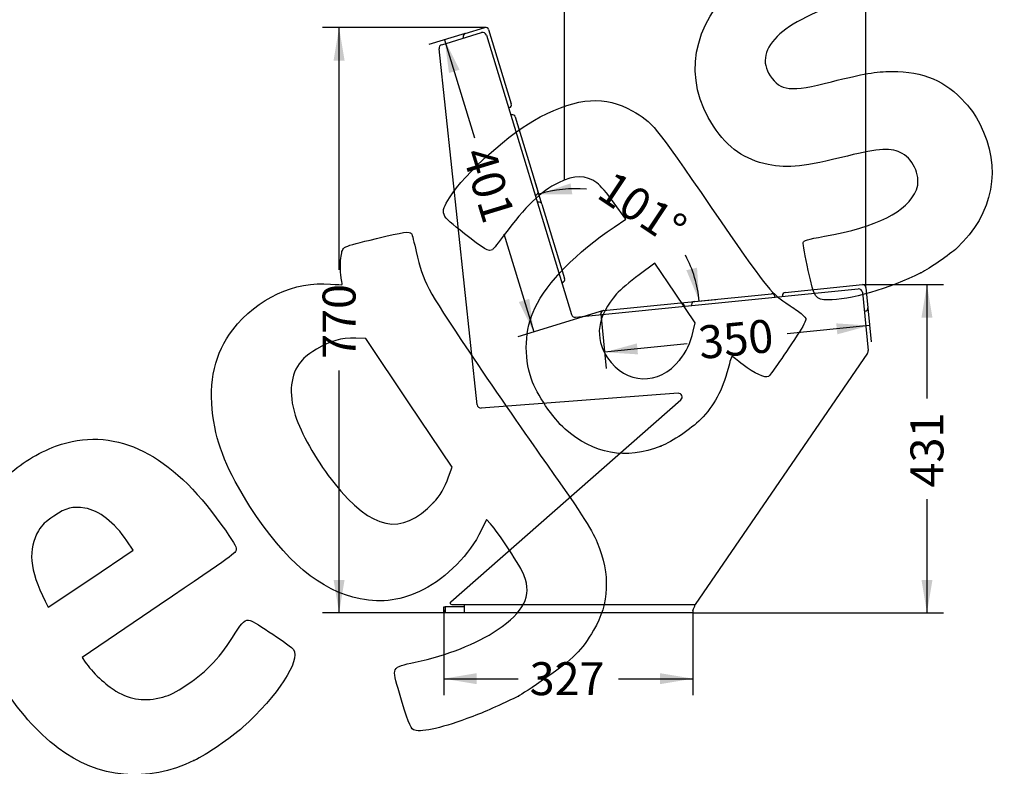
# Model space of a CAD drawing. Units: millimetres. Extents: x 0 to 356, y -13 to 204.
# Drawn here: x 160 to 257, y 92 to 166 of the extents above; entities that cross this region are included whole.
import ezdxf
from ezdxf import colors
from ezdxf.entities.mleader import LeaderData, LeaderLine
from ezdxf.enums import TextEntityAlignment as Align
from ezdxf.math import Vec2, Vec3

# ---------------------------------------------------------------- set-up
doc = ezdxf.new("R2010")
doc.units = ezdxf.units.MM
for name, color, linetype in [('LIST-106_PARA_C-', 7, 'Continuous'), ('PATA-1002_DERECH', 7, 'Continuous'), ('Predeterminado', 7, 'Continuous')]:
    doc.layers.add(name, color=color, linetype=linetype)
doc.styles.add('SEACAD_Arial', font='arial.ttf')
doc.dimstyles.new('ISO', dxfattribs={"dimtxt": 3.25, "dimasz": 3.25, "dimexe": 1.625, "dimexo": 0, "dimgap": 0.8125, "dimtad": 0, "dimdec": 0, "dimlfac": 13.333333, "dimtxsty": 'SEACAD_Arial', "dimblk1": '_SE_FILLED', "dimblk2": '_SE_FILLED', "dimsah": 1, "dimcen": 1.625, "dimadec": 1, "dimazin": 0, "dimtfac": 0.5, "dimtmove": 0, "dimatfit": 3, "dimfxl": 1, "dimarcsym": 0})

# ---------------------------------------------------------------- blocks, each defined once
blk = doc.blocks.new('SE1')
at = {"layer": 'LIST-106_PARA_C-', "color": 7, "linetype": 'Continuous'}
for p, q in [((203.584, 164.662), (205.521, 165.253)), ((205.895, 165.054), (208.127, 157.736)), ((203.406, 164.216), (203.384, 164.288)), ((207.927, 157.362), (207.856, 157.34)), ((208.074, 156.623), (208.146, 156.644)), ((208.521, 156.445), (210.752, 149.128)), ((210.553, 148.753), (210.481, 148.731)), ((210.7, 148.014), (210.772, 148.036)), ((211.146, 147.836), (213.378, 140.519)), ((213.178, 140.145), (213.107, 140.123)), ((235.123, 139.157), (242.735, 139.923)), ((226.169, 138.257), (233.78, 139.022)), ((234.862, 138.754), (234.855, 138.829)), ((243.064, 139.654), (243.266, 137.639)), ((217.214, 137.356), (224.825, 138.122)), ((225.154, 137.853), (225.161, 137.779)), ((225.908, 137.854), (225.9, 137.928)), ((234.109, 138.754), (234.116, 138.679)), ((216.953, 136.953), (216.945, 137.028)), ((242.998, 137.311), (242.923, 137.303))]:
    blk.add_line(p, q, dxfattribs=at)
for centre, start, end in [((205.608, 164.966), 16.96154, 106.96154), ((203.671, 164.375), 106.96154, 196.96154), ((207.84, 157.649), 286.96154, 16.96154), ((208.234, 156.357), 16.96154, 106.96154), ((210.465, 149.04), 286.96154, 16.96154), ((210.859, 147.749), 16.96154, 106.96154), ((213.091, 140.432), 286.96154, 16.96154), ((242.765, 139.624), 5.74228, 95.74228), ((233.81, 138.724), 5.74228, 95.74228), ((235.153, 138.859), 95.74228, 185.74228), ((224.855, 137.823), 5.74228, 95.74228), ((226.199, 137.958), 95.74228, 185.74228), ((217.244, 137.058), 95.74228, 185.74228), ((242.968, 137.609), 275.74228, 5.74228)]:
    blk.add_arc(centre, 0.3, start, end, dxfattribs=at)
at = {"layer": 'PATA-1002_DERECH', "color": 7, "linetype": 'Continuous'}
for p, q in [((201.267, 163.564), (205.2, 164.763)), ((205.668, 164.514), (214.069, 136.967)), ((204.759, 128.085), (201.003, 163.165)), ((214.466, 136.703), (242.325, 139.504)), ((242.735, 139.169), (243.313, 133.427)), ((243.249, 133.178), (226.251, 108.4)), ((224.565, 129.219), (205.161, 127.751)), ((202.152, 108.663), (224.84, 128.563)), ((201.473, 107.575), (201.473, 108.175)), ((201.473, 108.175), (201.623, 108.175)), ((203.523, 108.175), (201.623, 108.175)), ((201.623, 108.175), (201.623, 107.575)), ((202.25, 108.4), (203.523, 108.4)), ((203.523, 108.4), (226.251, 108.4)), ((203.523, 107.575), (203.523, 108.4)), ((226.023, 107.817), (226.023, 107.575)), ((201.623, 107.575), (201.473, 107.575)), ((203.523, 107.575), (201.623, 107.575)), ((226.023, 107.575), (203.523, 107.575))]:
    blk.add_line(p, q, dxfattribs=at)
for centre, radius, start, end in [((205.309, 164.404), 0.375, 16.96154, 106.96154), ((201.376, 163.205), 0.375, 106.96154, 186.11151), ((242.362, 139.131), 0.375, 5.74228, 95.74228), ((214.428, 137.076), 0.375, 196.96154, 275.74228), ((242.94, 133.39), 0.375, 325.54807, 5.74228), ((224.593, 128.845), 0.375, 311.2535, 94.32506), ((205.132, 128.125), 0.375, 186.11151, 274.32506), ((202.25, 108.55), 0.15, 131.2535, 270), ((221.198, 110.038), 5.312, 335.27943, 342.03927)]:
    blk.add_arc(centre, radius, start, end, dxfattribs=at)
blk = doc.blocks.new('DMBLK3')
at = {"layer": 'Predeterminado', "linetype": 'Continuous'}
for points in [[(190.609, 162.003), (191.692, 162.003), (191.15, 165.253)], [(190.609, 110.825), (191.15, 107.575), (191.692, 110.825)]]:
    blk.add_hatch(color=7, dxfattribs=at).paths.add_polyline_path(points)
at = {"layer": 'Predeterminado', "color": 7, "linetype": 'Continuous'}
for p, q in [((205.521, 165.253), (189.525, 165.253)), ((191.15, 141.367), (191.15, 165.253)), ((191.15, 107.575), (191.15, 131.461)), ((203.523, 107.575), (189.525, 107.575))]:
    blk.add_line(p, q, dxfattribs=at)
at = {"layer": 'Predeterminado', "color": 7, "linetype": 'Continuous', "style": 'SEACAD_Arial'}
blk.add_text('770', height=3.25, rotation=90, dxfattribs=at).set_placement((189.525, 132.599), align=Align.TOP_LEFT)
blk = doc.blocks.new('_SE_FILLED')
at = {"color": 0}
blk.add_line((0, 0), (-1, 0), dxfattribs=at)
blk.add_solid([(0, 0), (-1, -0.1665), (-1, 0.1665), (0, 0)], dxfattribs=at)
blk = doc.blocks.new('DMBLK6')
at = {"layer": 'Predeterminado', "linetype": 'Continuous'}
for points in [[(204.723, 100.55), (204.723, 101.634), (201.473, 101.092)], [(222.773, 100.55), (226.023, 101.092), (222.773, 101.634)]]:
    blk.add_hatch(color=7, dxfattribs=at).paths.add_polyline_path(points)
at = {"layer": 'Predeterminado', "color": 7, "linetype": 'Continuous'}
for p, q in [((201.473, 107.875), (201.473, 99.467)), ((226.023, 107.575), (226.023, 99.467)), ((201.473, 101.092), (208.795, 101.092)), ((218.701, 101.092), (226.023, 101.092))]:
    blk.add_line(p, q, dxfattribs=at)
at = {"layer": 'Predeterminado', "color": 7, "linetype": 'Continuous', "style": 'SEACAD_Arial'}
blk.add_text('327', height=3.25, dxfattribs=at).set_placement((209.933, 102.717), align=Align.TOP_LEFT)
blk = doc.blocks.new('DMBLK9')
at = {"layer": 'Predeterminado', "linetype": 'Continuous'}
for points in [[(249.637, 136.673), (249.095, 139.923), (248.554, 136.673)], [(249.637, 110.825), (248.554, 110.825), (249.095, 107.575)]]:
    blk.add_hatch(color=7, dxfattribs=at).paths.add_polyline_path(points)
at = {"layer": 'Predeterminado', "color": 7, "linetype": 'Continuous'}
for p, q in [((242.735, 139.923), (250.72, 139.923)), ((249.095, 139.923), (249.095, 128.702)), ((249.095, 118.796), (249.095, 107.575)), ((226.023, 107.575), (250.72, 107.575))]:
    blk.add_line(p, q, dxfattribs=at)
at = {"layer": 'Predeterminado', "color": 7, "linetype": 'Continuous', "style": 'SEACAD_Arial'}
blk.add_text('431', height=3.25, rotation=90, dxfattribs=at).set_placement((247.47, 119.934), align=Align.TOP_LEFT)
blk = doc.blocks.new('DMBLK10')
at = {"layer": 'Predeterminado', "linetype": 'Continuous'}
for points in [[(240.263, 135.024), (243.442, 135.888), (240.154, 136.102)], [(220.612, 133.048), (220.503, 134.126), (217.324, 133.262)]]:
    blk.add_hatch(color=7, dxfattribs=at).paths.add_polyline_path(points)
at = {"layer": 'Predeterminado', "color": 7, "linetype": 'Continuous'}
for p, q in [((216.945, 137.028), (217.487, 131.645)), ((243.266, 137.639), (243.605, 134.271)), ((243.442, 135.888), (235.311, 135.071)), ((225.455, 134.08), (217.324, 133.262))]:
    blk.add_line(p, q, dxfattribs=at)
at = {"layer": 'Predeterminado', "color": 7, "linetype": 'Continuous', "style": 'SEACAD_Arial'}
blk.add_text('350', height=3.25, rotation=5.74228, dxfattribs=at).set_placement((226.424, 135.81), align=Align.TOP_LEFT)
blk = doc.blocks.new('DMBLK11')
at = {"layer": 'Predeterminado', "linetype": 'Continuous'}
for points in [[(201.984, 160.776), (203.02, 161.092), (201.554, 164.043)], [(208.867, 138.208), (210.333, 135.258), (209.903, 138.524)]]:
    blk.add_hatch(color=7, dxfattribs=at).paths.add_polyline_path(points)
at = {"layer": 'Predeterminado', "color": 7, "linetype": 'Continuous'}
for p, q in [((203.584, 164.662), (200, 163.569)), ((201.554, 164.043), (204.499, 154.388)), ((207.388, 144.913), (210.333, 135.258)), ((217.214, 137.356), (208.779, 134.784))]:
    blk.add_line(p, q, dxfattribs=at)
at = {"layer": 'Predeterminado', "color": 7, "linetype": 'Continuous', "style": 'SEACAD_Arial'}
blk.add_text('401', height=3.25, rotation=286.96154, dxfattribs=at).set_placement((206.385, 153.774), align=Align.TOP_LEFT)
blk = doc.blocks.new('DMBLK12')
at = {"layer": 'Predeterminado', "linetype": 'Continuous'}
for points in [[(213.961, 149.894), (210.843, 148.83), (214.138, 148.825)], [(225.379, 141.343), (226.654, 138.306), (226.433, 141.593)]]:
    blk.add_hatch(color=7, dxfattribs=at).paths.add_polyline_path(points)
at = {"layer": 'Predeterminado', "color": 7, "linetype": 'Continuous'}
for p, q in [((211.146, 147.836), (210.369, 150.384)), ((224.825, 138.122), (228.271, 138.468))]:
    blk.add_line(p, q, dxfattribs=at)
for start, end in [(84.89367, 106.96154), (5.74228, 27.81015)]:
    blk.add_arc((214.428, 137.076), 12.288, start, end, dxfattribs=at)
at = {"layer": 'Predeterminado', "color": 7, "linetype": 'Continuous', "style": 'SEACAD_Arial'}
blk.add_text('101°', height=3.25, rotation=326.35191, dxfattribs=at).set_placement((218.196, 151.281), align=Align.TOP_LEFT)
blk = doc.blocks.new('DMBLK13')
at = {"layer": 'Predeterminado', "linetype": 'Continuous'}
for points in [[(216.628, 174), (213.378, 173.458), (216.628, 172.916)], [(239.814, 174), (239.814, 172.916), (243.064, 173.458)]]:
    blk.add_hatch(color=7, dxfattribs=at).paths.add_polyline_path(points)
at = {"layer": 'Predeterminado', "color": 7, "linetype": 'Continuous'}
for p, q in [((213.378, 150.209), (213.378, 175.083)), ((243.064, 139.654), (243.064, 175.083)), ((223.268, 173.458), (213.378, 173.458)), ((243.064, 173.458), (233.173, 173.458))]:
    blk.add_line(p, q, dxfattribs=at)
at = {"layer": 'Predeterminado', "color": 7, "linetype": 'Continuous', "style": 'SEACAD_Arial'}
blk.add_text('396', height=3.25, dxfattribs=at).set_placement((224.405, 175.083), align=Align.TOP_LEFT)
blk = doc.blocks.new('_DOT')
at = {"color": 0}
blk.add_line((0, 0), (-1, 0), dxfattribs=at)
at = {"color": 0, "const_width": 0.333}
blk.add_lwpolyline([(-0.1665, 0, 1), (0.1665, 0, 1)], format="xyb", close=True, dxfattribs=at)
blk = doc.blocks.new('SE298')
at = {"color": 7, "linetype": 'Continuous'}
for p, q in [((205.674, 116.769), (205.156, 115.69)), ((206.082, 116.335), (205.674, 116.769))]:
    blk.add_line(p, q, dxfattribs=at)
blk = doc.blocks.new('SE297')
blk.add_blockref('SE298', (0, 0))
blk = doc.blocks.new('SE300')
at = {"color": 7, "linetype": 'Continuous'}
blk.add_point((208.82, 99.367), dxfattribs=at)
blk = doc.blocks.new('SE299')
blk.add_blockref('SE300', (0, 0))
blk = doc.blocks.new('SE302')
at = {"color": 7, "linetype": 'Continuous'}
for p, q in [((193.776, 134.605), (192.793, 134.634)), ((198.031, 128.272), (193.776, 134.605)), ((202.287, 121.938), (198.031, 128.272)), ((201.949, 120.978), (202.287, 121.938))]:
    blk.add_line(p, q, dxfattribs=at)
blk = doc.blocks.new('SE301')
blk.add_blockref('SE302', (0, 0))
blk = doc.blocks.new('SE304')
at = {"color": 7, "linetype": 'Continuous'}
blk.add_point((200.463, 118.443), dxfattribs=at)
blk = doc.blocks.new('SE303')
blk.add_blockref('SE304', (0, 0))
blk = doc.blocks.new('SE320')
at = {"color": 7, "linetype": 'Continuous'}
for p, q in [((173.41, 108.329), (165.825, 103.187)), ((165.825, 103.187), (166.13, 102.733))]:
    blk.add_line(p, q, dxfattribs=at)
blk = doc.blocks.new('SE319')
blk.add_blockref('SE320', (0, 0))
blk = doc.blocks.new('SE322')
at = {"color": 7, "linetype": 'Continuous'}
blk.add_point((176.849, 93.013), dxfattribs=at)
blk = doc.blocks.new('SE321')
blk.add_blockref('SE322', (0, 0))
blk = doc.blocks.new('SE324')
at = {"color": 7, "linetype": 'Continuous'}
for p, q in [((170.86, 113.757), (170.245, 114.668)), ((170.245, 114.668), (170.245, 114.668)), ((166.672, 110.943), (170.86, 113.757)), ((162.484, 108.128), (166.672, 110.943)), ((162.18, 108.737), (162.484, 108.128))]:
    blk.add_line(p, q, dxfattribs=at)
blk = doc.blocks.new('SE323')
blk.add_blockref('SE324', (0, 0))
blk = doc.blocks.new('SE326')
at = {"color": 7, "linetype": 'Continuous'}
for p, q in [((219.416, 146.381), (218.263, 147.957)), ((218.252, 145.598), (219.416, 146.381))]:
    blk.add_line(p, q, dxfattribs=at)
blk = doc.blocks.new('SE325')
blk.add_blockref('SE326', (0, 0))
blk = doc.blocks.new('SE328')
at = {"color": 7, "linetype": 'Continuous'}
blk.add_point((222.869, 123.997), dxfattribs=at)
blk = doc.blocks.new('SE327')
blk.add_blockref('SE328', (0, 0))
blk = doc.blocks.new('SE330')
at = {"color": 7, "linetype": 'Continuous'}
for p, q in [((222.287, 142.037), (220.715, 140.878)), ((224.267, 139.09), (222.287, 142.037)), ((226.247, 136.143), (224.267, 139.09)), ((226.051, 135.32), (226.247, 136.143))]:
    blk.add_line(p, q, dxfattribs=at)
blk = doc.blocks.new('SE329')
blk.add_blockref('SE330', (0, 0))
blk = doc.blocks.new('SE332')
at = {"color": 7, "linetype": 'Continuous'}
blk.add_point((224.72, 132.479), dxfattribs=at)
blk = doc.blocks.new('SE331')
blk.add_blockref('SE332', (0, 0))
blk = doc.blocks.new('SE334')
at = {"color": 7, "linetype": 'Continuous'}
blk.add_point((248.489, 141.075), dxfattribs=at)
blk = doc.blocks.new('SE333')
blk.add_blockref('SE334', (0, 0))

msp = doc.modelspace()

# ---------------------------------------------------------------- linework, layer by layer
at = {"color": 7, "linetype": 'Continuous'}
for points in [[(228.05713, 155.52112), (224.97637, 160.12658), (225.91854, 165.69568), (230.42499, 169.51772)], [(241.61091, 167.8554), (239.06554, 167.31065), (235.96008, 165.88073), (234.60484, 164.62941)], [(234.60484, 164.62941), (233.07439, 163.21632), (232.7521, 161.82551), (233.64659, 160.49423)], [(233.64659, 160.49423), (234.66377, 158.98036), (235.63322, 158.88626), (239.6813, 159.90848)], [(239.6813, 159.90848), (242.90124, 160.72157), (244.02869, 160.91354), (245.63905, 160.92287)], [(245.63905, 160.92287), (248.7584, 160.94094), (250.93628, 160.01642), (252.87727, 157.85017)], [(210.97698, 156.45279), (214.69565, 158.38274), (217.4126, 158.55895), (220.0554, 157.04158)], [(252.87727, 157.85017), (253.50701, 157.14736), (253.84393, 156.65022), (254.29818, 155.75348)], [(202.04012, 148.48768), (203.4891, 150.87103), (208.04387, 154.93054), (210.97698, 156.45279)], [(220.0554, 157.04158), (222.08963, 155.87363), (222.0687, 155.89924), (227.84082, 147.51238)], [(233.42841, 151.76612), (231.14322, 152.21385), (229.50196, 153.36122), (228.05713, 155.52112)], [(254.29818, 155.75348), (256.50186, 151.40368), (255.6711, 146.92401), (252.02823, 143.51328)], [(246.66086, 152.856), (245.63291, 153.42753), (244.34172, 153.36449), (241.26356, 152.5925)], [(241.26356, 152.5925), (237.03144, 151.53109), (235.46907, 151.3663), (233.42841, 151.76612)], [(248.05224, 149.25341), (248.53564, 150.41631), (247.84839, 152.19574), (246.66086, 152.856)], [(216.56174, 149.9394), (215.49471, 150.73091), (214.36088, 150.73712), (212.76645, 149.96019)], [(212.76645, 149.96019), (211.08112, 149.13895), (209.45613, 147.57629), (207.43239, 144.83074)], [(218.26269, 147.95724), (217.52673, 148.96299), (216.91145, 149.67998), (216.56174, 149.9394)], [(203.5062, 144.93656), (201.07442, 146.83949), (201.05972, 146.87508), (202.04012, 148.48768)], [(238.98395, 144.6847), (244.18158, 145.60507), (247.15928, 147.10526), (248.05224, 149.25341)], [(227.84082, 147.51238), (233.32434, 139.54487), (233.56733, 139.23439), (235.18107, 138.13363)], [(210.45326, 137.61024), (211.66599, 140.15441), (214.54011, 143.09815), (218.25179, 145.59768)], [(194.84177, 144.46696), (197.53637, 145.11672), (198.11237, 145.19654), (198.28224, 144.94372)], [(198.28224, 144.94372), (198.33872, 144.85965), (198.55551, 144.06476), (198.76398, 143.17728)], [(206.26794, 143.35947), (205.93756, 143.13749), (205.44791, 143.4171), (203.5062, 144.93656)], [(207.43239, 144.83074), (206.8791, 144.08011), (206.35509, 143.41803), (206.26794, 143.35947)], [(236.88719, 144.06855), (236.92553, 144.27529), (237.31012, 144.3883), (238.98395, 144.6847)], [(191.35106, 142.7156), (191.52751, 143.72887), (191.29304, 143.61124), (194.84177, 144.46696)], [(237.39745, 141.32377), (237.09097, 142.69415), (236.86135, 143.92929), (236.88719, 144.06855)], [(191.32438, 140.92463), (191.25786, 141.44343), (191.26986, 142.24936), (191.35106, 142.7156)], [(198.76398, 143.17728), (199.50057, 140.04159), (199.64881, 139.76095), (203.99075, 133.28224)], [(252.02823, 143.51328), (251.40209, 142.92705), (249.31444, 141.48879), (248.48927, 141.07517)], [(191.45145, 139.92572), (191.44808, 139.95633), (191.3909, 140.40584), (191.32438, 140.92463)], [(220.71502, 140.87836), (219.84207, 140.2352), (218.86171, 139.40295), (218.51074, 139.00709)], [(239.35753, 138.4155), (238.05422, 138.45614), (238.03109, 138.49048), (237.39745, 141.32377)], [(248.4893, 141.07519), (245.46816, 139.56084), (241.32507, 138.35413), (239.35753, 138.4155)], [(180.68777, 135.47903), (183.0779, 138.56411), (186.7957, 140.30274), (190.30589, 139.97695)], [(190.30589, 139.97695), (190.93932, 139.91816), (191.45482, 139.89511), (191.45145, 139.92572)], [(218.51074, 139.00709), (216.58102, 136.83061), (216.28013, 134.69445), (217.62197, 132.69738)], [(235.18107, 138.13363), (235.51325, 137.90704), (236.07458, 137.5237), (236.42847, 137.28174)], [(210.11633, 130.61169), (209.32397, 132.88988), (209.44989, 135.50527), (210.45326, 137.61024)], [(236.42847, 137.28174), (236.78235, 137.03979), (237.10595, 136.72526), (237.14758, 136.58279)], [(237.14758, 136.58279), (237.19578, 136.41786), (236.89368, 135.82284), (236.31612, 134.94505)], [(178.72291, 126.98855), (178.2552, 130.40524), (178.89338, 133.16291), (180.68777, 135.47903)], [(224.71963, 132.47869), (225.35395, 133.26858), (225.77559, 134.16867), (226.05056, 135.31985)], [(236.31612, 134.94505), (234.75538, 132.57303), (233.64701, 130.98584), (233.46671, 130.8647)], [(192.79339, 134.63439), (191.31796, 134.67839), (190.35254, 134.4062), (188.9318, 133.54567)], [(188.9318, 133.54567), (187.89097, 132.91524), (187.64455, 132.70806), (187.21257, 132.10023)], [(203.99075, 133.28224), (206.09787, 130.13811), (209.24587, 125.56084), (210.98629, 123.11051)], [(187.21257, 132.10023), (186.27114, 130.77555), (186.18398, 128.85563), (186.96532, 126.65368)], [(217.62197, 132.69738), (219.39463, 130.05914), (222.69495, 129.95745), (224.71963, 132.47869)], [(229.86807, 132.8688), (229.83808, 132.88331), (229.66698, 132.33495), (229.48786, 131.65028)], [(230.96745, 132.03069), (230.39279, 132.47717), (229.89808, 132.85432), (229.86807, 132.8688)], [(233.46671, 130.8647), (233.16953, 130.66502), (232.05739, 131.18386), (230.96745, 132.03069)], [(229.48786, 131.65028), (228.91058, 129.44371), (228.15139, 128.03921), (226.7819, 126.6443)], [(213.42872, 125.69179), (212.20001, 126.78391), (210.64362, 129.0956), (210.11633, 130.61169)], [(182.3692, 118.07078), (180.11849, 121.59867), (179.12966, 124.01705), (178.72291, 126.98855)], [(186.96532, 126.65368), (187.56641, 124.95969), (189.17331, 122.22291), (190.63339, 120.40646)], [(226.7819, 126.6443), (225.84899, 125.69407), (223.99567, 124.44037), (222.86922, 123.9975)], [(163.7965, 124.20252), (169.32137, 125.87786), (174.57951, 123.24069), (179.51081, 116.32115)], [(222.86919, 123.9975), (219.42062, 122.64171), (216.21252, 123.21748), (213.42872, 125.69179)], [(158.8954, 121.46417), (160.24439, 122.61745), (162.23254, 123.72827), (163.7965, 124.20252)], [(210.98629, 123.11051), (214.91674, 117.57683), (216.03255, 115.86531), (216.59073, 114.51394)], [(190.63339, 120.40646), (194.43461, 115.67747), (197.25092, 115.11506), (200.46321, 118.44346)], [(200.46321, 118.44346), (201.09428, 119.09733), (201.57681, 119.92052), (201.94887, 120.97797)], [(166.1027, 117.8996), (164.86133, 118.09114), (164.28096, 117.94281), (163.04566, 117.11832)], [(170.24477, 114.66796), (169.03155, 116.46492), (167.46136, 117.68996), (166.1027, 117.8996)], [(193.23035, 108.95744), (189.30761, 109.73191), (185.82478, 112.65427), (182.3692, 118.07078)], [(163.04566, 117.11832), (162.14669, 116.5183), (161.91294, 116.29364), (161.52424, 115.65596)], [(161.52424, 115.65596), (160.44604, 113.88709), (160.64201, 111.82045), (162.18037, 108.7366)], [(179.51081, 116.32115), (180.79149, 114.52413), (181.03158, 114.12592), (181.01443, 113.8271)], [(205.15587, 115.69033), (204.03973, 113.36815), (201.73958, 111.01717), (199.47453, 109.88344)], [(209.41029, 111.23765), (209.09753, 112.06724), (206.83551, 115.5311), (206.08164, 116.33481)], [(181.01443, 113.8271), (180.99446, 113.47886), (180.83718, 113.36515), (173.40959, 108.32906)], [(216.59073, 114.51394), (217.90025, 111.34353), (217.78612, 108.5087), (216.24288, 105.87376)], [(206.74675, 105.90368), (209.38048, 107.67064), (210.16369, 109.23916), (209.41029, 111.23765)], [(199.47453, 109.88344), (197.30914, 108.79959), (195.4365, 108.52189), (193.23035, 108.95744)], [(180.92404, 105.58682), (181.60138, 106.68769), (181.92283, 106.96403), (182.37994, 106.83846)], [(182.37994, 106.83846), (182.82664, 106.71574), (186.45748, 104.28142), (186.67364, 103.95972)], [(198.65668, 102.71038), (201.86976, 103.402), (204.65892, 104.50294), (206.74675, 105.90368)], [(216.24288, 105.87376), (215.05742, 103.84969), (214.25957, 103.05145), (211.54055, 101.16914)], [(176.16996, 100.51119), (178.17007, 101.84675), (179.48976, 103.2557), (180.92404, 105.58682)], [(186.67364, 103.95972), (187.38494, 102.90109), (185.08826, 99.39907), (181.64969, 96.29915)], [(166.12962, 102.73348), (166.77611, 101.77131), (168.19968, 100.426), (169.15977, 99.86992)], [(197.09671, 99.65107), (196.31851, 102.29267), (196.26949, 102.19654), (198.65668, 102.71038)], [(211.54055, 101.16914), (210.25714, 100.28068), (209.03284, 99.46961), (208.81984, 99.36682)], [(163.46773, 94.24836), (161.28994, 95.90201), (159.6016, 97.83511), (157.68759, 100.86645)], [(173.77577, 99.28416), (174.52739, 99.48213), (174.96383, 99.70581), (176.16996, 100.51119)], [(169.15977, 99.86992), (170.69113, 98.98297), (172.0011, 98.81673), (173.77577, 99.28416)], [(198.47845, 96.06512), (198.17651, 96.22531), (197.87672, 97.00328), (197.09671, 99.65107)], [(208.81985, 99.36681), (206.37204, 98.18516), (205.43073, 97.7748), (203.74135, 97.15287)], [(203.74135, 97.15287), (201.04095, 96.15875), (199.06986, 95.75136), (198.47845, 96.06512)], [(181.64969, 96.29915), (180.49201, 95.25549), (178.0833, 93.60634), (176.84931, 93.01253)], [(176.84931, 93.01253), (172.26106, 90.80461), (167.41339, 91.2523), (163.46773, 94.24836)]]:
    msp.add_open_spline(points, degree=3, dxfattribs=at)

# ---------------------------------------------------------------- block references
for name in ['SE325', 'SE329', 'SE333', 'SE301', 'SE331', 'SE327', 'SE303', 'SE297', 'SE323', 'SE319', 'SE299', 'SE321']:
    msp.add_blockref(name, (0, 0))
at = {"layer": 'Predeterminado'}
msp.add_blockref('SE1', (0, 0), dxfattribs=at)

# ---------------------------------------------------------------- dimensions: what is measured, and where the dimension line sits
at = {"layer": 'Predeterminado', "color": 7, "linetype": 'Continuous'}
for base, p1, p2, picture, middle in [((213.37788, 173.45787), (243.06354, 139.65415), (213.37788, 140.51926), 'DMBLK13', (228.22071, 173.45787)), ((226.02263, 101.09203), (201.47319, 107.87528), (226.02263, 107.57528), 'DMBLK6', (213.74791, 101.09203))]:
    dim = msp.add_linear_dim(base=base, p1=p1, p2=p2, text='\\A1;<>', dimstyle='ISO', dxfattribs=at)
    dim.commit()
    dim.dimension.update_dxf_attribs({"geometry": picture, "text_midpoint": middle, "dimtype": 160})
for base, p1, p2, angle, override, picture, middle, dimtype in [((191.15019, 165.25293), (203.52263, 107.57528), (205.52054, 165.25293), 90, {"dimrnd": 10, "dimtdec": 4}, 'DMBLK3', (191.15019, 136.41411), 160), ((243.44223, 135.88831), (243.06354, 139.65415), (216.94526, 137.02773), 185.7422833, {"dimdec": 2}, 'DMBLK10', (230.38309, 134.5751), 161)]:
    dim = msp.add_linear_dim(base=base, p1=p1, p2=p2, angle=angle, text='\\A1;<>', dimstyle='ISO', override=override, dxfattribs=at)
    dim.commit()
    dim.dimension.update_dxf_attribs({"geometry": picture, "text_midpoint": middle, "dimtype": dimtype})
for base, p1, p2, angle, picture, middle in [((210.3333, 135.25772), (205.52054, 165.25293), (217.21374, 137.35624), 286.9615447, 'DMBLK11', (205.94357, 149.65041)), ((249.09541, 107.57528), (242.73503, 139.92262), (226.02263, 107.57528), 90, 'DMBLK9', (249.09541, 123.74895))]:
    dim = msp.add_linear_dim(base=base, p1=p1, p2=p2, angle=angle, text='\\A1;<>', dimstyle='ISO', dxfattribs=at)
    dim.commit()
    dim.dimension.update_dxf_attribs({"geometry": picture, "text_midpoint": middle, "dimtype": 160})
dim = msp.add_angular_dim_2l(base=(221.23669, 147.30533), line1=((214.42803, 137.07611), (211.14615, 147.83649)), line2=((214.42803, 137.07611), (224.82535, 138.12165)), text='\\A1;<>', dimstyle='ISO', override={"dimdec": 2, "dimadec": 0, "dimtolj": 1}, dxfattribs=at)
dim.commit()
dim.dimension.update_dxf_attribs({"geometry": 'DMBLK12', "text_midpoint": (221.23669, 147.30533), "dimtype": 162})

# ---------------------------------------------------------------- leaders
ml = msp.add_multileader_mtext('Standard', dxfattribs=at)
ml.set_content('{\\pxsm0.9;\\fCalibri|b0||i0||c0|p34;\\W1.;Documento no contractual - Document no contractual - Non-contractual document - Non-contractual document - Documento não contratual\\P}', color=256)
ml.set_leader_properties()
ml.set_arrow_properties(name='DOT')
ml.build(insert=Vec2(0, 0))
ml.multileader.update_dxf_attribs({"leader_type": 0, "has_text_frame": 1, "dogleg_length": 0, "arrow_head_size": 1.8})
ctx = ml.context
ctx.base_point, ctx.char_height, ctx.arrow_head_size, ctx.plane_x_axis, ctx.plane_y_axis = Vec3(306.22662, 35.13378), 1.8, 1.8, Vec3(0, 1), Vec3(-1, 0)
notes = []
notes.append((ctx, [(0, (0, 0, 0), (0, 0), (1, 0), 1, [])]))
ctx.mtext.insert, ctx.mtext.text_direction, ctx.mtext.rotation = Vec3(305.32662, 37.13378), Vec3(0, 1), 1.57079633
for ctx, leaders in notes:
    for number, flags, end, landing, length, lines in leaders:
        leader = LeaderData()
        leader.index, (leader.has_last_leader_line, leader.has_dogleg_vector, leader.attachment_direction) = number, flags
        leader.last_leader_point, leader.dogleg_vector, leader.dogleg_length = Vec3(end), Vec3(landing), length
        for number, points, colour, breaks in lines:
            line = LeaderLine()
            line.index, line.vertices, line.color, line.breaks = number, Vec3.list(points), colors.encode_raw_color(colour), breaks
            leader.lines.append(line)
        ctx.leaders.append(leader)

doc.saveas('drawing.dxf')
